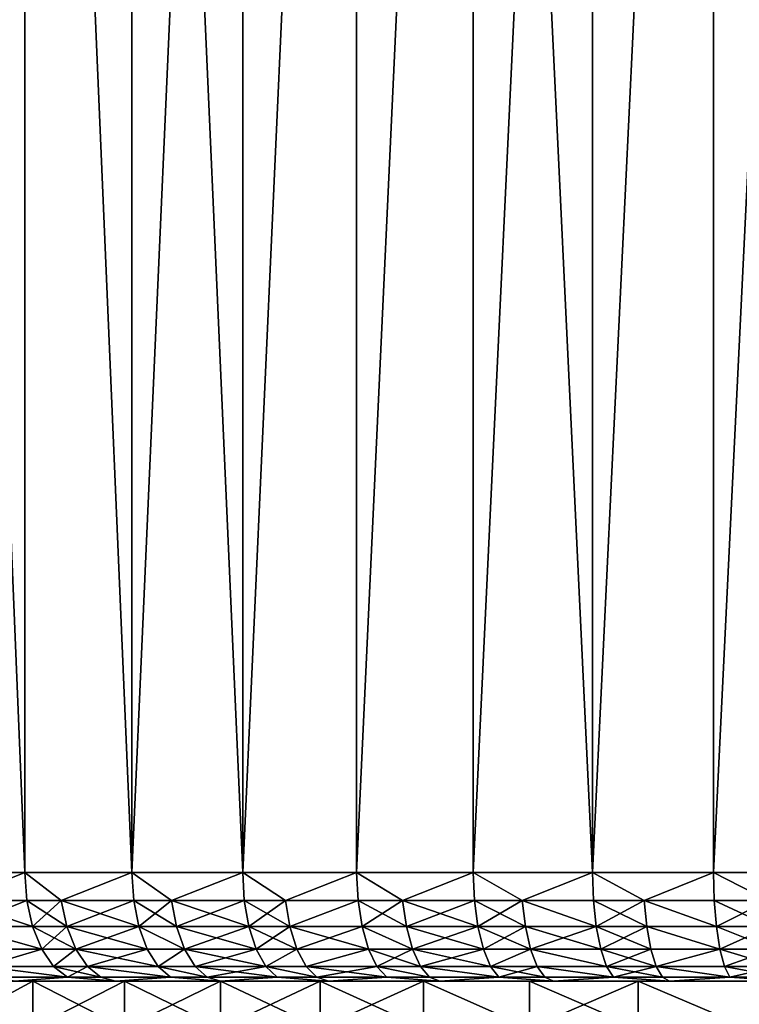
# Model space of a CAD drawing. Extents: x -6096 to 635, y -2202 to 2244.
# Drawn here: x -305 to -110, y 1489 to 1755 of the extents above; entities that cross this region are included whole.
import ezdxf

# ---------------------------------------------------------------- set-up
doc = ezdxf.new("R2010")
doc.units = 0
doc.header["$MEASUREMENT"] = 0

msp = doc.modelspace()

# ---------------------------------------------------------------- linework, layer by layer
for points in [[(-331.160004, 2202.73999, 1494.290039), (-303.238007, 1524.339966, 1475.48999), (-331.160004, 1524.339966, 1494.290039)], [(-331.160004, 2202.73999, 1494.290039), (-303.238007, 2202.73999, 1475.48999), (-303.238007, 1524.339966, 1475.48999)], [(-303.238007, 2202.73999, 2436.129883), (-331.160004, 1524.339966, 2417.330078), (-303.238007, 1524.339966, 2436.129883)], [(-303.238007, 2202.73999, 2436.129883), (-331.160004, 2202.73999, 2417.330078), (-331.160004, 1524.339966, 2417.330078)], [(-303.238007, 2202.73999, 1475.48999), (-274.251007, 1524.339966, 1458.369995), (-303.238007, 1524.339966, 1475.48999)], [(-303.238007, 2202.73999, 1475.48999), (-274.251007, 2202.73999, 1458.369995), (-274.251007, 1524.339966, 1458.369995)], [(-303.238007, 2202.73999, 2436.129883), (-303.238007, 1524.339966, 2436.129883), (-274.251007, 1524.339966, 2453.25)], [(-274.251007, 2202.73999, 2453.25), (-303.238007, 2202.73999, 2436.129883), (-274.251007, 1524.339966, 2453.25)], [(-274.251007, 2202.73999, 1458.369995), (-244.300003, 1524.339966, 1442.98999), (-274.251007, 1524.339966, 1458.369995)], [(-274.251007, 2202.73999, 1458.369995), (-244.300003, 2202.73999, 1442.98999), (-244.300003, 1524.339966, 1442.98999)], [(-244.300003, 2202.73999, 2468.629883), (-274.251007, 2202.73999, 2453.25), (-274.251007, 1524.339966, 2453.25)], [(-244.300003, 2202.73999, 2468.629883), (-274.251007, 1524.339966, 2453.25), (-244.300003, 1524.339966, 2468.629883)], [(-213.492004, 2202.73999, 1429.420044), (-213.492004, 1524.339966, 1429.420044), (-244.300003, 1524.339966, 1442.98999)], [(-244.300003, 2202.73999, 1442.98999), (-213.492004, 2202.73999, 1429.420044), (-244.300003, 1524.339966, 1442.98999)], [(-213.492004, 2202.73999, 2482.199951), (-244.300003, 2202.73999, 2468.629883), (-244.300003, 1524.339966, 2468.629883)], [(-213.492004, 2202.73999, 2482.199951), (-244.300003, 1524.339966, 2468.629883), (-213.492004, 1524.339966, 2482.199951)], [(-181.932999, 2202.73999, 1417.699951), (-181.932999, 1524.339966, 1417.699951), (-213.492004, 1524.339966, 1429.420044)], [(-213.492004, 2202.73999, 1429.420044), (-181.932999, 2202.73999, 1417.699951), (-213.492004, 1524.339966, 1429.420044)], [(-181.932999, 2202.73999, 2493.919922), (-213.492004, 2202.73999, 2482.199951), (-213.492004, 1524.339966, 2482.199951)], [(-181.932999, 2202.73999, 2493.919922), (-213.492004, 1524.339966, 2482.199951), (-181.932999, 1524.339966, 2493.919922)], [(-181.932999, 2202.73999, 1417.699951), (-149.735992, 1524.339966, 1407.869995), (-181.932999, 1524.339966, 1417.699951)], [(-181.932999, 2202.73999, 1417.699951), (-149.735992, 2202.73999, 1407.869995), (-149.735992, 1524.339966, 1407.869995)], [(-149.735992, 2202.73999, 2503.75), (-181.932999, 2202.73999, 2493.919922), (-181.932999, 1524.339966, 2493.919922)], [(-149.735992, 2202.73999, 2503.75), (-181.932999, 1524.339966, 2493.919922), (-149.735992, 1524.339966, 2503.75)], [(-117.012001, 2202.73999, 1399.959961), (-117.012001, 1524.339966, 1399.959961), (-149.735992, 1524.339966, 1407.869995)], [(-149.735992, 2202.73999, 1407.869995), (-117.012001, 2202.73999, 1399.959961), (-149.735992, 1524.339966, 1407.869995)], [(-117.012001, 2202.73999, 2511.659912), (-149.735992, 2202.73999, 2503.75), (-149.735992, 1524.339966, 2503.75)], [(-117.012001, 2202.73999, 2511.659912), (-149.735992, 1524.339966, 2503.75), (-117.012001, 1524.339966, 2511.659912)], [(-117.012001, 2202.73999, 1399.959961), (-83.877701, 1524.339966, 1394.01001), (-117.012001, 1524.339966, 1399.959961)], [(-117.012001, 2202.73999, 1399.959961), (-83.877701, 2202.73999, 1394.01001), (-83.877701, 1524.339966, 1394.01001)], [(-83.877701, 2202.73999, 2517.620117), (-117.012001, 2202.73999, 2511.659912), (-117.012001, 1524.339966, 2511.659912)], [(-83.877701, 2202.73999, 2517.620117), (-117.012001, 1524.339966, 2511.659912), (-83.877701, 1524.339966, 2517.620117)], [(-322.122986, 1516.77002, 2422.469971), (-303.238007, 1524.339966, 2436.129883), (-331.160004, 1524.339966, 2417.330078)], [(-322.122986, 1516.77002, 1489.150024), (-331.160004, 1524.339966, 1494.290039), (-303.238007, 1524.339966, 1475.48999)], [(-322.122986, 1516.77002, 2422.469971), (-302.707001, 1516.77002, 2435.290039), (-303.238007, 1524.339966, 2436.129883)], [(-302.707001, 1516.77002, 1476.329956), (-322.122986, 1516.77002, 1489.150024), (-303.238007, 1524.339966, 1475.48999)], [(-293.359009, 1516.77002, 2441.070068), (-274.251007, 1524.339966, 2453.25), (-303.238007, 1524.339966, 2436.129883)], [(-302.707001, 1516.77002, 2435.290039), (-293.359009, 1516.77002, 2441.070068), (-303.238007, 1524.339966, 2436.129883)], [(-293.359009, 1516.77002, 1470.550049), (-303.238007, 1524.339966, 1475.48999), (-274.251007, 1524.339966, 1458.369995)], [(-293.359009, 1516.77002, 1470.550049), (-302.707001, 1516.77002, 1476.329956), (-303.238007, 1524.339966, 1475.48999)], [(-293.359009, 1516.77002, 2441.070068), (-273.770996, 1516.77002, 2452.379883), (-274.251007, 1524.339966, 2453.25)], [(-273.770996, 1516.77002, 1459.23999), (-293.359009, 1516.77002, 1470.550049), (-274.251007, 1524.339966, 1458.369995)], [(-263.524994, 1516.77002, 2457.899902), (-244.300003, 1524.339966, 2468.629883), (-274.251007, 1524.339966, 2453.25)], [(-273.770996, 1516.77002, 2452.379883), (-263.524994, 1516.77002, 2457.899902), (-274.251007, 1524.339966, 2453.25)], [(-263.524994, 1516.77002, 1453.719971), (-273.770996, 1516.77002, 1459.23999), (-274.251007, 1524.339966, 1458.369995)], [(-263.524994, 1516.77002, 1453.719971), (-274.251007, 1524.339966, 1458.369995), (-244.300003, 1524.339966, 1442.98999)], [(-263.524994, 1516.77002, 2457.899902), (-243.873001, 1516.77002, 2467.72998), (-244.300003, 1524.339966, 2468.629883)], [(-243.873001, 1516.77002, 1443.890015), (-263.524994, 1516.77002, 1453.719971), (-244.300003, 1524.339966, 1442.98999)], [(-232.729004, 1516.77002, 2472.889893), (-213.492004, 1524.339966, 2482.199951), (-244.300003, 1524.339966, 2468.629883)], [(-243.873001, 1516.77002, 2467.72998), (-232.729004, 1516.77002, 2472.889893), (-244.300003, 1524.339966, 2468.629883)], [(-232.729004, 1516.77002, 1438.72998), (-243.873001, 1516.77002, 1443.890015), (-244.300003, 1524.339966, 1442.98999)], [(-232.729004, 1516.77002, 1438.72998), (-244.300003, 1524.339966, 1442.98999), (-213.492004, 1524.339966, 1429.420044)], [(-232.729004, 1516.77002, 2472.889893), (-213.117996, 1516.77002, 2481.280029), (-213.492004, 1524.339966, 2482.199951)], [(-213.117996, 1516.77002, 1430.339966), (-232.729004, 1516.77002, 1438.72998), (-213.492004, 1524.339966, 1429.420044)], [(-201.084, 1516.77002, 2486), (-181.932999, 1524.339966, 2493.919922), (-213.492004, 1524.339966, 2482.199951)], [(-213.117996, 1516.77002, 2481.280029), (-201.084, 1516.77002, 2486), (-213.492004, 1524.339966, 2482.199951)], [(-201.084, 1516.77002, 1425.619995), (-213.492004, 1524.339966, 1429.420044), (-181.932999, 1524.339966, 1417.699951)], [(-201.084, 1516.77002, 1425.619995), (-213.117996, 1516.77002, 1430.339966), (-213.492004, 1524.339966, 1429.420044)], [(-201.084, 1516.77002, 2486), (-181.615005, 1516.77002, 2492.97998), (-181.932999, 1524.339966, 2493.919922)], [(-181.615005, 1516.77002, 1418.640015), (-201.084, 1516.77002, 1425.619995), (-181.932999, 1524.339966, 1417.699951)], [(-168.705002, 1516.77002, 2497.169922), (-149.735992, 1524.339966, 2503.75), (-181.932999, 1524.339966, 2493.919922)], [(-181.615005, 1516.77002, 2492.97998), (-168.705002, 1516.77002, 2497.169922), (-181.932999, 1524.339966, 2493.919922)], [(-168.705002, 1516.77002, 1414.449951), (-181.615005, 1516.77002, 1418.640015), (-181.932999, 1524.339966, 1417.699951)], [(-168.705002, 1516.77002, 1414.449951), (-181.932999, 1524.339966, 1417.699951), (-149.735992, 1524.339966, 1407.869995)], [(-168.705002, 1516.77002, 2497.169922), (-149.473007, 1516.77002, 2502.790039), (-149.735992, 1524.339966, 2503.75)], [(-149.473007, 1516.77002, 1408.829956), (-168.705002, 1516.77002, 1414.449951), (-149.735992, 1524.339966, 1407.869995)], [(-135.710999, 1516.77002, 2506.370117), (-117.012001, 1524.339966, 2511.659912), (-149.735992, 1524.339966, 2503.75)], [(-149.473007, 1516.77002, 2502.790039), (-135.710999, 1516.77002, 2506.370117), (-149.735992, 1524.339966, 2503.75)], [(-135.710999, 1516.77002, 1405.25), (-149.735992, 1524.339966, 1407.869995), (-117.012001, 1524.339966, 1399.959961)], [(-135.710999, 1516.77002, 1405.25), (-149.473007, 1516.77002, 1408.829956), (-149.735992, 1524.339966, 1407.869995)], [(-135.710999, 1516.77002, 2506.370117), (-116.806999, 1516.77002, 2510.689941), (-117.012001, 1524.339966, 2511.659912)], [(-116.806999, 1516.77002, 1400.930054), (-135.710999, 1516.77002, 1405.25), (-117.012001, 1524.339966, 1399.959961)], [(-102.221001, 1516.77002, 2513.560059), (-83.877701, 1524.339966, 2517.620117), (-117.012001, 1524.339966, 2511.659912)], [(-116.806999, 1516.77002, 2510.689941), (-102.221001, 1516.77002, 2513.560059), (-117.012001, 1524.339966, 2511.659912)], [(-102.221001, 1516.77002, 1398.060059), (-116.806999, 1516.77002, 1400.930054), (-117.012001, 1524.339966, 1399.959961)], [(-102.221001, 1516.77002, 1398.060059), (-117.012001, 1524.339966, 1399.959961), (-83.877701, 1524.339966, 1394.01001)], [(-320.46701, 1509.699951, 2420.070068), (-302.707001, 1516.77002, 2435.290039), (-322.122986, 1516.77002, 2422.469971)], [(-301.151001, 1509.699951, 1478.790039), (-320.46701, 1509.699951, 1491.550049), (-322.122986, 1516.77002, 1489.150024)], [(-301.151001, 1509.699951, 1478.790039), (-322.122986, 1516.77002, 1489.150024), (-302.707001, 1516.77002, 1476.329956)], [(-320.46701, 1509.699951, 2420.070068), (-301.151001, 1509.699951, 2432.830078), (-302.707001, 1516.77002, 2435.290039)], [(-301.151001, 1509.699951, 2432.830078), (-293.359009, 1516.77002, 2441.070068), (-302.707001, 1516.77002, 2435.290039)], [(-291.851013, 1509.699951, 1473.050049), (-301.151001, 1509.699951, 1478.790039), (-302.707001, 1516.77002, 1476.329956)], [(-291.851013, 1509.699951, 1473.050049), (-302.707001, 1516.77002, 1476.329956), (-293.359009, 1516.77002, 1470.550049)], [(-301.151001, 1509.699951, 2432.830078), (-291.851013, 1509.699951, 2438.570068), (-293.359009, 1516.77002, 2441.070068)], [(-291.851013, 1509.699951, 2438.570068), (-273.770996, 1516.77002, 2452.379883), (-293.359009, 1516.77002, 2441.070068)], [(-272.363007, 1509.699951, 1461.790039), (-291.851013, 1509.699951, 1473.050049), (-293.359009, 1516.77002, 1470.550049)], [(-272.363007, 1509.699951, 1461.790039), (-293.359009, 1516.77002, 1470.550049), (-273.770996, 1516.77002, 1459.23999)], [(-291.851013, 1509.699951, 2438.570068), (-272.363007, 1509.699951, 2449.830078), (-273.770996, 1516.77002, 2452.379883)], [(-272.363007, 1509.699951, 2449.830078), (-263.524994, 1516.77002, 2457.899902), (-273.770996, 1516.77002, 2452.379883)], [(-262.170013, 1509.699951, 1456.310059), (-273.770996, 1516.77002, 1459.23999), (-263.524994, 1516.77002, 1453.719971)], [(-262.170013, 1509.699951, 1456.310059), (-272.363007, 1509.699951, 1461.790039), (-273.770996, 1516.77002, 1459.23999)], [(-272.363007, 1509.699951, 2449.830078), (-262.170013, 1509.699951, 2455.310059), (-263.524994, 1516.77002, 2457.899902)], [(-262.170013, 1509.699951, 2455.310059), (-243.873001, 1516.77002, 2467.72998), (-263.524994, 1516.77002, 2457.899902)], [(-242.619003, 1509.699951, 1446.52002), (-263.524994, 1516.77002, 1453.719971), (-243.873001, 1516.77002, 1443.890015)], [(-242.619003, 1509.699951, 1446.52002), (-262.170013, 1509.699951, 1456.310059), (-263.524994, 1516.77002, 1453.719971)], [(-262.170013, 1509.699951, 2455.310059), (-242.619003, 1509.699951, 2465.100098), (-243.873001, 1516.77002, 2467.72998)], [(-242.619003, 1509.699951, 2465.100098), (-232.729004, 1516.77002, 2472.889893), (-243.873001, 1516.77002, 2467.72998)], [(-231.531998, 1509.699951, 1441.390015), (-242.619003, 1509.699951, 1446.52002), (-243.873001, 1516.77002, 1443.890015)], [(-231.531998, 1509.699951, 1441.390015), (-243.873001, 1516.77002, 1443.890015), (-232.729004, 1516.77002, 1438.72998)], [(-242.619003, 1509.699951, 2465.100098), (-231.531998, 1509.699951, 2470.22998), (-232.729004, 1516.77002, 2472.889893)], [(-231.531998, 1509.699951, 2470.22998), (-213.117996, 1516.77002, 2481.280029), (-232.729004, 1516.77002, 2472.889893)], [(-213.117996, 1516.77002, 1430.339966), (-231.531998, 1509.699951, 1441.390015), (-232.729004, 1516.77002, 1438.72998)], [(-231.531998, 1509.699951, 2470.22998), (-212.022003, 1509.699951, 2478.580078), (-213.117996, 1516.77002, 2481.280029)], [(-212.022003, 1509.699951, 1433.050049), (-231.531998, 1509.699951, 1441.390015), (-213.117996, 1516.77002, 1430.339966)], [(-212.022003, 1509.699951, 2478.580078), (-201.084, 1516.77002, 2486), (-213.117996, 1516.77002, 2481.280029)], [(-200.050003, 1509.699951, 1428.349976), (-212.022003, 1509.699951, 1433.050049), (-213.117996, 1516.77002, 1430.339966)], [(-200.050003, 1509.699951, 1428.349976), (-213.117996, 1516.77002, 1430.339966), (-201.084, 1516.77002, 1425.619995)], [(-212.022003, 1509.699951, 2478.580078), (-200.050003, 1509.699951, 2483.27002), (-201.084, 1516.77002, 2486)], [(-200.050003, 1509.699951, 2483.27002), (-181.615005, 1516.77002, 2492.97998), (-201.084, 1516.77002, 2486)], [(-180.681, 1509.699951, 1421.400024), (-200.050003, 1509.699951, 1428.349976), (-201.084, 1516.77002, 1425.619995)], [(-180.681, 1509.699951, 1421.400024), (-201.084, 1516.77002, 1425.619995), (-181.615005, 1516.77002, 1418.640015)], [(-200.050003, 1509.699951, 2483.27002), (-180.681, 1509.699951, 2490.219971), (-181.615005, 1516.77002, 2492.97998)], [(-180.681, 1509.699951, 2490.219971), (-168.705002, 1516.77002, 2497.169922), (-181.615005, 1516.77002, 2492.97998)], [(-167.837997, 1509.699951, 1417.22998), (-180.681, 1509.699951, 1421.400024), (-181.615005, 1516.77002, 1418.640015)], [(-167.837997, 1509.699951, 1417.22998), (-181.615005, 1516.77002, 1418.640015), (-168.705002, 1516.77002, 1414.449951)], [(-180.681, 1509.699951, 2490.219971), (-167.837997, 1509.699951, 2494.389893), (-168.705002, 1516.77002, 2497.169922)], [(-168.705002, 1516.77002, 2497.169922), (-148.705002, 1509.699951, 2499.97998), (-149.473007, 1516.77002, 2502.790039)], [(-167.837997, 1509.699951, 2494.389893), (-148.705002, 1509.699951, 2499.97998), (-168.705002, 1516.77002, 2497.169922)], [(-148.705002, 1509.699951, 1411.640015), (-167.837997, 1509.699951, 1417.22998), (-168.705002, 1516.77002, 1414.449951)], [(-148.705002, 1509.699951, 1411.640015), (-168.705002, 1516.77002, 1414.449951), (-149.473007, 1516.77002, 1408.829956)], [(-148.705002, 1509.699951, 2499.97998), (-135.710999, 1516.77002, 2506.370117), (-149.473007, 1516.77002, 2502.790039)], [(-135.013, 1509.699951, 1408.079956), (-149.473007, 1516.77002, 1408.829956), (-135.710999, 1516.77002, 1405.25)], [(-135.013, 1509.699951, 1408.079956), (-148.705002, 1509.699951, 1411.640015), (-149.473007, 1516.77002, 1408.829956)], [(-148.705002, 1509.699951, 2499.97998), (-135.013, 1509.699951, 2503.540039), (-135.710999, 1516.77002, 2506.370117)], [(-135.710999, 1516.77002, 2506.370117), (-116.207001, 1509.699951, 2507.830078), (-116.806999, 1516.77002, 2510.689941)], [(-135.013, 1509.699951, 2503.540039), (-116.207001, 1509.699951, 2507.830078), (-135.710999, 1516.77002, 2506.370117)], [(-116.207001, 1509.699951, 1403.790039), (-135.013, 1509.699951, 1408.079956), (-135.710999, 1516.77002, 1405.25)], [(-116.207001, 1509.699951, 1403.790039), (-135.710999, 1516.77002, 1405.25), (-116.806999, 1516.77002, 1400.930054)], [(-116.207001, 1509.699951, 2507.830078), (-102.221001, 1516.77002, 2513.560059), (-116.806999, 1516.77002, 2510.689941)], [(-101.695, 1509.699951, 1400.930054), (-116.806999, 1516.77002, 1400.930054), (-102.221001, 1516.77002, 1398.060059)], [(-101.695, 1509.699951, 1400.930054), (-116.207001, 1509.699951, 1403.790039), (-116.806999, 1516.77002, 1400.930054)], [(-116.207001, 1509.699951, 2507.830078), (-101.695, 1509.699951, 2510.689941), (-102.221001, 1516.77002, 2513.560059)], [(-320.46701, 1509.699951, 2420.070068), (-298.674011, 1503.619995, 2428.909912), (-301.151001, 1509.699951, 2432.830078)], [(-317.830994, 1503.619995, 2416.25), (-298.674011, 1503.619995, 2428.909912), (-320.46701, 1509.699951, 2420.070068)], [(-298.674011, 1503.619995, 1482.719971), (-317.830994, 1503.619995, 1495.369995), (-320.46701, 1509.699951, 1491.550049)], [(-298.674011, 1503.619995, 1482.719971), (-320.46701, 1509.699951, 1491.550049), (-301.151001, 1509.699951, 1478.790039)], [(-298.674011, 1503.619995, 2428.909912), (-291.851013, 1509.699951, 2438.570068), (-301.151001, 1509.699951, 2432.830078)], [(-289.450012, 1503.619995, 1477.02002), (-298.674011, 1503.619995, 1482.719971), (-301.151001, 1509.699951, 1478.790039)], [(-289.450012, 1503.619995, 1477.02002), (-301.151001, 1509.699951, 1478.790039), (-291.851013, 1509.699951, 1473.050049)], [(-298.674011, 1503.619995, 2428.909912), (-289.450012, 1503.619995, 2434.600098), (-291.851013, 1509.699951, 2438.570068)], [(-291.851013, 1509.699951, 2438.570068), (-270.122986, 1503.619995, 2445.77002), (-272.363007, 1509.699951, 2449.830078)], [(-289.450012, 1503.619995, 2434.600098), (-270.122986, 1503.619995, 2445.77002), (-291.851013, 1509.699951, 2438.570068)], [(-272.363007, 1509.699951, 1461.790039), (-289.450012, 1503.619995, 1477.02002), (-291.851013, 1509.699951, 1473.050049)], [(-270.122986, 1503.619995, 1465.849976), (-289.450012, 1503.619995, 1477.02002), (-272.363007, 1509.699951, 1461.790039)], [(-272.363007, 1509.699951, 2449.830078), (-260.014008, 1503.619995, 2451.209961), (-262.170013, 1509.699951, 2455.310059)], [(-270.122986, 1503.619995, 2445.77002), (-260.014008, 1503.619995, 2451.209961), (-272.363007, 1509.699951, 2449.830078)], [(-260.014008, 1503.619995, 1460.410034), (-270.122986, 1503.619995, 1465.849976), (-272.363007, 1509.699951, 1461.790039)], [(-260.014008, 1503.619995, 1460.410034), (-272.363007, 1509.699951, 1461.790039), (-262.170013, 1509.699951, 1456.310059)], [(-260.014008, 1503.619995, 2451.209961), (-242.619003, 1509.699951, 2465.100098), (-262.170013, 1509.699951, 2455.310059)], [(-240.623001, 1503.619995, 1450.709961), (-260.014008, 1503.619995, 1460.410034), (-262.170013, 1509.699951, 1456.310059)], [(-240.623001, 1503.619995, 1450.709961), (-262.170013, 1509.699951, 1456.310059), (-242.619003, 1509.699951, 1446.52002)], [(-260.014008, 1503.619995, 2451.209961), (-240.623001, 1503.619995, 2460.909912), (-242.619003, 1509.699951, 2465.100098)], [(-242.619003, 1509.699951, 2465.100098), (-229.628006, 1503.619995, 2466), (-231.531998, 1509.699951, 2470.22998)], [(-240.623001, 1503.619995, 2460.909912), (-229.628006, 1503.619995, 2466), (-242.619003, 1509.699951, 2465.100098)], [(-231.531998, 1509.699951, 1441.390015), (-240.623001, 1503.619995, 1450.709961), (-242.619003, 1509.699951, 1446.52002)], [(-229.628006, 1503.619995, 1445.619995), (-240.623001, 1503.619995, 1450.709961), (-231.531998, 1509.699951, 1441.390015)], [(-229.628006, 1503.619995, 2466), (-212.022003, 1509.699951, 2478.580078), (-231.531998, 1509.699951, 2470.22998)], [(-210.278, 1503.619995, 1437.349976), (-229.628006, 1503.619995, 1445.619995), (-231.531998, 1509.699951, 1441.390015)], [(-210.278, 1503.619995, 1437.349976), (-231.531998, 1509.699951, 1441.390015), (-212.022003, 1509.699951, 1433.050049)], [(-229.628006, 1503.619995, 2466), (-210.278, 1503.619995, 2474.280029), (-212.022003, 1509.699951, 2478.580078)], [(-212.022003, 1509.699951, 2478.580078), (-198.404999, 1503.619995, 2478.929932), (-200.050003, 1509.699951, 2483.27002)], [(-210.278, 1503.619995, 2474.280029), (-198.404999, 1503.619995, 2478.929932), (-212.022003, 1509.699951, 2478.580078)], [(-198.404999, 1503.619995, 1432.689941), (-212.022003, 1509.699951, 1433.050049), (-200.050003, 1509.699951, 1428.349976)], [(-198.404999, 1503.619995, 1432.689941), (-210.278, 1503.619995, 1437.349976), (-212.022003, 1509.699951, 1433.050049)], [(-198.404999, 1503.619995, 2478.929932), (-180.681, 1509.699951, 2490.219971), (-200.050003, 1509.699951, 2483.27002)], [(-179.195007, 1503.619995, 1425.800049), (-200.050003, 1509.699951, 1428.349976), (-180.681, 1509.699951, 1421.400024)], [(-179.195007, 1503.619995, 1425.800049), (-198.404999, 1503.619995, 1432.689941), (-200.050003, 1509.699951, 1428.349976)], [(-198.404999, 1503.619995, 2478.929932), (-179.195007, 1503.619995, 2485.820068), (-180.681, 1509.699951, 2490.219971)], [(-179.195007, 1503.619995, 2485.820068), (-167.837997, 1509.699951, 2494.389893), (-180.681, 1509.699951, 2490.219971)], [(-166.457001, 1503.619995, 1421.660034), (-180.681, 1509.699951, 1421.400024), (-167.837997, 1509.699951, 1417.22998)], [(-166.457001, 1503.619995, 1421.660034), (-179.195007, 1503.619995, 1425.800049), (-180.681, 1509.699951, 1421.400024)], [(-179.195007, 1503.619995, 2485.820068), (-166.457001, 1503.619995, 2489.959961), (-167.837997, 1509.699951, 2494.389893)], [(-166.457001, 1503.619995, 2489.959961), (-148.705002, 1509.699951, 2499.97998), (-167.837997, 1509.699951, 2494.389893)], [(-147.481995, 1503.619995, 1416.119995), (-166.457001, 1503.619995, 1421.660034), (-167.837997, 1509.699951, 1417.22998)], [(-147.481995, 1503.619995, 1416.119995), (-167.837997, 1509.699951, 1417.22998), (-148.705002, 1509.699951, 1411.640015)], [(-166.457001, 1503.619995, 2489.959961), (-147.481995, 1503.619995, 2495.51001), (-148.705002, 1509.699951, 2499.97998)], [(-147.481995, 1503.619995, 2495.51001), (-135.013, 1509.699951, 2503.540039), (-148.705002, 1509.699951, 2499.97998)], [(-133.901993, 1503.619995, 1412.589966), (-148.705002, 1509.699951, 1411.640015), (-135.013, 1509.699951, 1408.079956)], [(-133.901993, 1503.619995, 1412.589966), (-147.481995, 1503.619995, 1416.119995), (-148.705002, 1509.699951, 1411.640015)], [(-147.481995, 1503.619995, 2495.51001), (-133.901993, 1503.619995, 2499.030029), (-135.013, 1509.699951, 2503.540039)], [(-135.013, 1509.699951, 2503.540039), (-115.250999, 1503.619995, 2503.290039), (-116.207001, 1509.699951, 2507.830078)], [(-133.901993, 1503.619995, 2499.030029), (-115.250999, 1503.619995, 2503.290039), (-135.013, 1509.699951, 2503.540039)], [(-115.250999, 1503.619995, 1408.329956), (-133.901993, 1503.619995, 1412.589966), (-135.013, 1509.699951, 1408.079956)], [(-115.250999, 1503.619995, 1408.329956), (-135.013, 1509.699951, 1408.079956), (-116.207001, 1509.699951, 1403.790039)], [(-115.250999, 1503.619995, 2503.290039), (-101.695, 1509.699951, 2510.689941), (-116.207001, 1509.699951, 2507.830078)], [(-100.859001, 1503.619995, 1405.48999), (-115.250999, 1503.619995, 1408.329956), (-116.207001, 1509.699951, 1403.790039)], [(-100.859001, 1503.619995, 1405.48999), (-116.207001, 1509.699951, 1403.790039), (-101.695, 1509.699951, 1400.930054)], [(-115.250999, 1503.619995, 2503.290039), (-100.859001, 1503.619995, 2506.129883), (-101.695, 1509.699951, 2510.689941)], [(-314.394989, 1498.949951, 2411.280029), (-298.674011, 1503.619995, 2428.909912), (-317.830994, 1503.619995, 2416.25)], [(-298.674011, 1503.619995, 1482.719971), (-314.394989, 1498.949951, 1500.349976), (-317.830994, 1503.619995, 1495.369995)], [(-314.394989, 1498.949951, 2411.280029), (-295.444, 1498.949951, 2423.790039), (-298.674011, 1503.619995, 2428.909912)], [(-295.444, 1498.949951, 1487.829956), (-314.394989, 1498.949951, 1500.349976), (-298.674011, 1503.619995, 1482.719971)], [(-295.444, 1498.949951, 2423.790039), (-289.450012, 1503.619995, 2434.600098), (-298.674011, 1503.619995, 2428.909912)], [(-289.450012, 1503.619995, 1477.02002), (-295.444, 1498.949951, 1487.829956), (-298.674011, 1503.619995, 1482.719971)], [(-295.444, 1498.949951, 2423.790039), (-286.321014, 1498.949951, 2429.429932), (-289.450012, 1503.619995, 2434.600098)], [(-286.321014, 1498.949951, 1482.189941), (-295.444, 1498.949951, 1487.829956), (-289.450012, 1503.619995, 1477.02002)], [(-286.321014, 1498.949951, 2429.429932), (-270.122986, 1503.619995, 2445.77002), (-289.450012, 1503.619995, 2434.600098)], [(-267.201996, 1498.949951, 1471.150024), (-289.450012, 1503.619995, 1477.02002), (-270.122986, 1503.619995, 1465.849976)], [(-267.201996, 1498.949951, 1471.150024), (-286.321014, 1498.949951, 1482.189941), (-289.450012, 1503.619995, 1477.02002)], [(-286.321014, 1498.949951, 2429.429932), (-267.201996, 1498.949951, 2440.469971), (-270.122986, 1503.619995, 2445.77002)], [(-267.201996, 1498.949951, 2440.469971), (-260.014008, 1503.619995, 2451.209961), (-270.122986, 1503.619995, 2445.77002)], [(-260.014008, 1503.619995, 1460.410034), (-267.201996, 1498.949951, 1471.150024), (-270.122986, 1503.619995, 1465.849976)], [(-267.201996, 1498.949951, 2440.469971), (-257.201996, 1498.949951, 2445.850098), (-260.014008, 1503.619995, 2451.209961)], [(-257.201996, 1498.949951, 1465.77002), (-267.201996, 1498.949951, 1471.150024), (-260.014008, 1503.619995, 1460.410034)], [(-257.201996, 1498.949951, 2445.850098), (-240.623001, 1503.619995, 2460.909912), (-260.014008, 1503.619995, 2451.209961)], [(-238.020996, 1498.949951, 1456.170044), (-257.201996, 1498.949951, 1465.77002), (-260.014008, 1503.619995, 1460.410034)], [(-238.020996, 1498.949951, 1456.170044), (-260.014008, 1503.619995, 1460.410034), (-240.623001, 1503.619995, 1450.709961)], [(-257.201996, 1498.949951, 2445.850098), (-238.020996, 1498.949951, 2455.449951), (-240.623001, 1503.619995, 2460.909912)], [(-238.020996, 1498.949951, 2455.449951), (-229.628006, 1503.619995, 2466), (-240.623001, 1503.619995, 2460.909912)], [(-229.628006, 1503.619995, 1445.619995), (-238.020996, 1498.949951, 1456.170044), (-240.623001, 1503.619995, 1450.709961)], [(-238.020996, 1498.949951, 2455.449951), (-227.145004, 1498.949951, 2460.47998), (-229.628006, 1503.619995, 2466)], [(-227.145004, 1498.949951, 1451.140015), (-238.020996, 1498.949951, 1456.170044), (-229.628006, 1503.619995, 1445.619995)], [(-227.145004, 1498.949951, 2460.47998), (-210.278, 1503.619995, 2474.280029), (-229.628006, 1503.619995, 2466)], [(-210.278, 1503.619995, 1437.349976), (-227.145004, 1498.949951, 1451.140015), (-229.628006, 1503.619995, 1445.619995)], [(-227.145004, 1498.949951, 2460.47998), (-208.005005, 1498.949951, 2468.669922), (-210.278, 1503.619995, 2474.280029)], [(-208.005005, 1498.949951, 1442.949951), (-227.145004, 1498.949951, 1451.140015), (-210.278, 1503.619995, 1437.349976)], [(-208.005005, 1498.949951, 2468.669922), (-198.404999, 1503.619995, 2478.929932), (-210.278, 1503.619995, 2474.280029)], [(-196.259003, 1498.949951, 1438.339966), (-208.005005, 1498.949951, 1442.949951), (-210.278, 1503.619995, 1437.349976)], [(-196.259003, 1498.949951, 1438.339966), (-210.278, 1503.619995, 1437.349976), (-198.404999, 1503.619995, 1432.689941)], [(-208.005005, 1498.949951, 2468.669922), (-196.259003, 1498.949951, 2473.280029), (-198.404999, 1503.619995, 2478.929932)], [(-196.259003, 1498.949951, 2473.280029), (-179.195007, 1503.619995, 2485.820068), (-198.404999, 1503.619995, 2478.929932)], [(-177.257004, 1498.949951, 1431.530029), (-196.259003, 1498.949951, 1438.339966), (-198.404999, 1503.619995, 1432.689941)], [(-177.257004, 1498.949951, 1431.530029), (-198.404999, 1503.619995, 1432.689941), (-179.195007, 1503.619995, 1425.800049)], [(-196.259003, 1498.949951, 2473.280029), (-177.257004, 1498.949951, 2480.090088), (-179.195007, 1503.619995, 2485.820068)], [(-177.257004, 1498.949951, 2480.090088), (-166.457001, 1503.619995, 2489.959961), (-179.195007, 1503.619995, 2485.820068)], [(-166.457001, 1503.619995, 1421.660034), (-177.257004, 1498.949951, 1431.530029), (-179.195007, 1503.619995, 1425.800049)], [(-177.257004, 1498.949951, 2480.090088), (-164.656998, 1498.949951, 2484.179932), (-166.457001, 1503.619995, 2489.959961)], [(-164.656998, 1498.949951, 1427.439941), (-177.257004, 1498.949951, 1431.530029), (-166.457001, 1503.619995, 1421.660034)], [(-166.457001, 1503.619995, 2489.959961), (-145.886993, 1498.949951, 2489.669922), (-147.481995, 1503.619995, 2495.51001)], [(-164.656998, 1498.949951, 2484.179932), (-145.886993, 1498.949951, 2489.669922), (-166.457001, 1503.619995, 2489.959961)], [(-145.886993, 1498.949951, 1421.949951), (-164.656998, 1498.949951, 1427.439941), (-166.457001, 1503.619995, 1421.660034)], [(-145.886993, 1498.949951, 1421.949951), (-166.457001, 1503.619995, 1421.660034), (-147.481995, 1503.619995, 1416.119995)], [(-145.886993, 1498.949951, 2489.669922), (-133.901993, 1503.619995, 2499.030029), (-147.481995, 1503.619995, 2495.51001)], [(-132.455002, 1498.949951, 1418.459961), (-145.886993, 1498.949951, 1421.949951), (-147.481995, 1503.619995, 1416.119995)], [(-132.455002, 1498.949951, 1418.459961), (-147.481995, 1503.619995, 1416.119995), (-133.901993, 1503.619995, 1412.589966)], [(-145.886993, 1498.949951, 2489.669922), (-132.455002, 1498.949951, 2493.159912), (-133.901993, 1503.619995, 2499.030029)], [(-132.455002, 1498.949951, 2493.159912), (-115.250999, 1503.619995, 2503.290039), (-133.901993, 1503.619995, 2499.030029)], [(-115.250999, 1503.619995, 1408.329956), (-132.455002, 1498.949951, 1418.459961), (-133.901993, 1503.619995, 1412.589966)], [(-132.455002, 1498.949951, 2493.159912), (-114.004997, 1498.949951, 2497.370117), (-115.250999, 1503.619995, 2503.290039)], [(-114.004997, 1498.949951, 1414.25), (-132.455002, 1498.949951, 1418.459961), (-115.250999, 1503.619995, 1408.329956)], [(-115.250999, 1503.619995, 2503.290039), (-99.7686, 1498.949951, 2500.179932), (-100.859001, 1503.619995, 2506.129883)], [(-114.004997, 1498.949951, 2497.370117), (-99.7686, 1498.949951, 2500.179932), (-115.250999, 1503.619995, 2503.290039)], [(-100.859001, 1503.619995, 1405.48999), (-114.004997, 1498.949951, 1414.25), (-115.250999, 1503.619995, 1408.329956)], [(-99.7686, 1498.949951, 1411.439941), (-114.004997, 1498.949951, 1414.25), (-100.859001, 1503.619995, 1405.48999)], [(-314.394989, 1498.949951, 2411.280029), (-291.681, 1496, 2417.830078), (-295.444, 1498.949951, 2423.790039)], [(-310.389008, 1496, 2405.469971), (-291.681, 1496, 2417.830078), (-314.394989, 1498.949951, 2411.280029)], [(-291.681, 1496, 1493.790039), (-310.389008, 1496, 1506.150024), (-314.394989, 1498.949951, 1500.349976)], [(-291.681, 1496, 1493.790039), (-314.394989, 1498.949951, 1500.349976), (-295.444, 1498.949951, 1487.829956)], [(-291.681, 1496, 2417.830078), (-286.321014, 1498.949951, 2429.429932), (-295.444, 1498.949951, 2423.790039)], [(-282.673004, 1496, 1488.22998), (-295.444, 1498.949951, 1487.829956), (-286.321014, 1498.949951, 1482.189941)], [(-282.673004, 1496, 1488.22998), (-291.681, 1496, 1493.790039), (-295.444, 1498.949951, 1487.829956)], [(-291.681, 1496, 2417.830078), (-282.673004, 1496, 2423.389893), (-286.321014, 1498.949951, 2429.429932)], [(-286.321014, 1498.949951, 2429.429932), (-263.798004, 1496, 2434.300049), (-267.201996, 1498.949951, 2440.469971)], [(-282.673004, 1496, 2423.389893), (-263.798004, 1496, 2434.300049), (-286.321014, 1498.949951, 2429.429932)], [(-263.798004, 1496, 1477.329956), (-286.321014, 1498.949951, 1482.189941), (-267.201996, 1498.949951, 1471.150024)], [(-263.798004, 1496, 1477.329956), (-282.673004, 1496, 1488.22998), (-286.321014, 1498.949951, 1482.189941)], [(-267.201996, 1498.949951, 2440.469971), (-253.925995, 1496, 2439.610107), (-257.201996, 1498.949951, 2445.850098)], [(-263.798004, 1496, 2434.300049), (-253.925995, 1496, 2439.610107), (-267.201996, 1498.949951, 2440.469971)], [(-253.925995, 1496, 1472.01001), (-263.798004, 1496, 1477.329956), (-267.201996, 1498.949951, 1471.150024)], [(-253.925995, 1496, 1472.01001), (-267.201996, 1498.949951, 1471.150024), (-257.201996, 1498.949951, 1465.77002)], [(-253.925995, 1496, 2439.610107), (-238.020996, 1498.949951, 2455.449951), (-257.201996, 1498.949951, 2445.850098)], [(-234.988998, 1496, 1462.540039), (-253.925995, 1496, 1472.01001), (-257.201996, 1498.949951, 1465.77002)], [(-234.988998, 1496, 1462.540039), (-257.201996, 1498.949951, 1465.77002), (-238.020996, 1498.949951, 1456.170044)], [(-253.925995, 1496, 2439.610107), (-234.988998, 1496, 2449.080078), (-238.020996, 1498.949951, 2455.449951)], [(-238.020996, 1498.949951, 2455.449951), (-224.251007, 1496, 2454.050049), (-227.145004, 1498.949951, 2460.47998)], [(-234.988998, 1496, 2449.080078), (-224.251007, 1496, 2454.050049), (-238.020996, 1498.949951, 2455.449951)], [(-224.251007, 1496, 1457.569946), (-234.988998, 1496, 1462.540039), (-238.020996, 1498.949951, 1456.170044)], [(-224.251007, 1496, 1457.569946), (-238.020996, 1498.949951, 1456.170044), (-227.145004, 1498.949951, 1451.140015)], [(-224.251007, 1496, 2454.050049), (-208.005005, 1498.949951, 2468.669922), (-227.145004, 1498.949951, 2460.47998)], [(-205.354996, 1496, 1449.47998), (-224.251007, 1496, 1457.569946), (-227.145004, 1498.949951, 1451.140015)], [(-205.354996, 1496, 1449.47998), (-227.145004, 1498.949951, 1451.140015), (-208.005005, 1498.949951, 1442.949951)], [(-224.251007, 1496, 2454.050049), (-205.354996, 1496, 2462.139893), (-208.005005, 1498.949951, 2468.669922)], [(-208.005005, 1498.949951, 2468.669922), (-193.759003, 1496, 2466.689941), (-196.259003, 1498.949951, 2473.280029)], [(-205.354996, 1496, 2462.139893), (-193.759003, 1496, 2466.689941), (-208.005005, 1498.949951, 2468.669922)], [(-193.759003, 1496, 1444.939941), (-205.354996, 1496, 1449.47998), (-208.005005, 1498.949951, 1442.949951)], [(-193.759003, 1496, 1444.939941), (-208.005005, 1498.949951, 1442.949951), (-196.259003, 1498.949951, 1438.339966)], [(-196.259003, 1498.949951, 2473.280029), (-174.998993, 1496, 2473.409912), (-177.257004, 1498.949951, 2480.090088)], [(-193.759003, 1496, 2466.689941), (-174.998993, 1496, 2473.409912), (-196.259003, 1498.949951, 2473.280029)], [(-174.998993, 1496, 1438.209961), (-193.759003, 1496, 1444.939941), (-196.259003, 1498.949951, 1438.339966)], [(-174.998993, 1496, 1438.209961), (-196.259003, 1498.949951, 1438.339966), (-177.257004, 1498.949951, 1431.530029)], [(-174.998993, 1496, 2473.409912), (-164.656998, 1498.949951, 2484.179932), (-177.257004, 1498.949951, 2480.090088)], [(-162.559998, 1496, 1434.170044), (-177.257004, 1498.949951, 1431.530029), (-164.656998, 1498.949951, 1427.439941)], [(-162.559998, 1496, 1434.170044), (-174.998993, 1496, 1438.209961), (-177.257004, 1498.949951, 1431.530029)], [(-174.998993, 1496, 2473.409912), (-162.559998, 1496, 2477.449951), (-164.656998, 1498.949951, 2484.179932)], [(-164.656998, 1498.949951, 2484.179932), (-144.029007, 1496, 2482.870117), (-145.886993, 1498.949951, 2489.669922)], [(-162.559998, 1496, 2477.449951), (-144.029007, 1496, 2482.870117), (-164.656998, 1498.949951, 2484.179932)], [(-144.029007, 1496, 1428.75), (-162.559998, 1496, 1434.170044), (-164.656998, 1498.949951, 1427.439941)], [(-144.029007, 1496, 1428.75), (-164.656998, 1498.949951, 1427.439941), (-145.886993, 1498.949951, 1421.949951)], [(-144.029007, 1496, 2482.870117), (-132.455002, 1498.949951, 2493.159912), (-145.886993, 1498.949951, 2489.669922)], [(-130.766998, 1496, 1425.310059), (-144.029007, 1496, 1428.75), (-145.886993, 1498.949951, 1421.949951)], [(-130.766998, 1496, 1425.310059), (-145.886993, 1498.949951, 1421.949951), (-132.455002, 1498.949951, 1418.459961)], [(-144.029007, 1496, 2482.870117), (-130.766998, 1496, 2486.310059), (-132.455002, 1498.949951, 2493.159912)], [(-132.455002, 1498.949951, 2493.159912), (-112.553001, 1496, 2490.469971), (-114.004997, 1498.949951, 2497.370117)], [(-130.766998, 1496, 2486.310059), (-112.553001, 1496, 2490.469971), (-132.455002, 1498.949951, 2493.159912)], [(-112.553001, 1496, 1421.150024), (-130.766998, 1496, 1425.310059), (-132.455002, 1498.949951, 1418.459961)], [(-112.553001, 1496, 1421.150024), (-132.455002, 1498.949951, 1418.459961), (-114.004997, 1498.949951, 1414.25)], [(-112.553001, 1496, 2490.469971), (-99.7686, 1498.949951, 2500.179932), (-114.004997, 1498.949951, 2497.370117)], [(-98.497803, 1496, 1418.380005), (-114.004997, 1498.949951, 1414.25), (-99.7686, 1498.949951, 1411.439941)], [(-98.497803, 1496, 1418.380005), (-112.553001, 1496, 1421.150024), (-114.004997, 1498.949951, 1414.25)], [(-112.553001, 1496, 2490.469971), (-98.497803, 1496, 2493.23999), (-99.7686, 1498.949951, 2500.179932)], [(-514.268005, 1494.959961, 1795.560059), (-460.973999, 1494.959961, 1677.150024), (-278.673004, 1494.959961, 1494.849976)], [(357.179993, 1494.959961, 1552.630005), (-514.268005, 1494.959961, 1795.560059), (-278.673004, 1494.959961, 1494.849976)], [(-250.332001, 1494.959961, 2432.76001), (-332.20401, 1494.959961, 2379.820068), (-514.268005, 1494.959961, 1795.560059)], [(-32.5326, 1494.959961, 2493.47998), (-250.332001, 1494.959961, 2432.76001), (-514.268005, 1494.959961, 1795.560059)], [(537.655029, 1494.959961, 1988.329956), (-514.268005, 1494.959961, 1795.560059), (357.179993, 1494.959961, 1552.630005)], [(357.179993, 1494.959961, 2358.98999), (-32.5326, 1494.959961, 2493.47998), (-514.268005, 1494.959961, 1795.560059)], [(357.179993, 1494.959961, 2358.98999), (-514.268005, 1494.959961, 1795.560059), (537.655029, 1494.959961, 1988.329956)], [(-278.673004, 1494.959961, 1494.849976), (-460.973999, 1494.959961, 1677.150024), (-305.997009, 1494.959961, 1512.51001)], [(-458.239014, 1494.959961, 1803.670044), (-324.614014, 1494.959961, 2313.23999), (-250.302994, 1494.959961, 2368.699951)], [(-458.239014, 1494.959961, 1803.670044), (46.3526, 1494.959961, 2436.409912), (77.049103, 1494.959961, 2432.449951)], [(-458.239014, 1494.959961, 1803.670044), (-250.302994, 1494.959961, 2368.699951), (-46.372299, 1494.959961, 2436.409912)], [(-458.239014, 1494.959961, 1803.670044), (77.049103, 1494.959961, 2432.449951), (137.367996, 1494.959961, 2418.679932)], [(-458.239014, 1494.959961, 1803.670044), (-46.372299, 1494.959961, 2436.409912), (46.3526, 1494.959961, 2436.409912)], [(473.912994, 1494.959961, 2048.110107), (-458.239014, 1494.959961, 1803.670044), (137.367996, 1494.959961, 2418.679932)], [(473.912994, 1494.959961, 2048.110107), (-420.704987, 1494.959961, 1718.880005), (-458.239014, 1494.959961, 1803.670044)], [(473.912994, 1494.959961, 2048.110107), (-346.847992, 1494.959961, 1619.920044), (-420.704987, 1494.959961, 1718.880005)], [(473.912994, 1494.959961, 2048.110107), (-324.614014, 1494.959961, 1598.380005), (-346.847992, 1494.959961, 1619.920044)], [(-250.332001, 1494.959961, 2432.76001), (-305.997009, 1494.959961, 2399.110107), (-332.20401, 1494.959961, 2379.820068)], [(-324.614014, 1494.959961, 1598.380005), (-301.046997, 1494.959961, 1578.319946), (-301.046997, 1482.26001, 1578.319946)], [(-324.614014, 1494.959961, 1598.380005), (-301.046997, 1482.26001, 1578.319946), (-324.614014, 1482.26001, 1598.380005)], [(-301.046997, 1494.959961, 2333.300049), (-324.614014, 1482.26001, 2313.23999), (-301.046997, 1482.26001, 2333.300049)], [(-301.046997, 1494.959961, 2333.300049), (-324.614014, 1494.959961, 2313.23999), (-324.614014, 1482.26001, 2313.23999)], [(-276.243011, 1494.959961, 2351.810059), (-324.614014, 1494.959961, 2313.23999), (-301.046997, 1494.959961, 2333.300049)], [(-250.302994, 1494.959961, 2368.699951), (-324.614014, 1494.959961, 2313.23999), (-276.243011, 1494.959961, 2351.810059)], [(473.912994, 1494.959961, 2048.110107), (-301.046997, 1494.959961, 1578.319946), (-324.614014, 1494.959961, 1598.380005)], [(-310.389008, 1496, 2405.469971), (-305.997009, 1494.959961, 2399.110107), (-291.681, 1496, 2417.830078)], [(-291.681, 1496, 1493.790039), (-305.997009, 1494.959961, 1512.51001), (-310.389008, 1496, 1506.150024)], [(-291.681, 1496, 2417.830078), (-305.997009, 1494.959961, 2399.110107), (-278.673004, 1494.959961, 2416.77002)], [(-291.681, 1496, 1493.790039), (-278.673004, 1494.959961, 1494.849976), (-305.997009, 1494.959961, 1512.51001)], [(-250.332001, 1494.959961, 2432.76001), (-278.673004, 1494.959961, 2416.77002), (-305.997009, 1494.959961, 2399.110107)], [(-301.046997, 1494.959961, 1578.319946), (-276.243011, 1494.959961, 1559.810059), (-276.243011, 1482.26001, 1559.810059)], [(-301.046997, 1494.959961, 1578.319946), (-276.243011, 1482.26001, 1559.810059), (-301.046997, 1482.26001, 1578.319946)], [(-276.243011, 1494.959961, 2351.810059), (-301.046997, 1482.26001, 2333.300049), (-276.243011, 1482.26001, 2351.810059)], [(-276.243011, 1494.959961, 2351.810059), (-301.046997, 1494.959961, 2333.300049), (-301.046997, 1482.26001, 2333.300049)], [(-223.335007, 1494.959961, 1527.73999), (-276.243011, 1494.959961, 1559.810059), (-301.046997, 1494.959961, 1578.319946)], [(473.912994, 1494.959961, 1863.51001), (-223.335007, 1494.959961, 1527.73999), (-301.046997, 1494.959961, 1578.319946)], [(473.912994, 1494.959961, 1863.51001), (-301.046997, 1494.959961, 1578.319946), (473.912994, 1494.959961, 2048.110107)], [(-291.681, 1496, 2417.830078), (-278.673004, 1494.959961, 2416.77002), (-282.673004, 1496, 2423.389893)], [(-282.673004, 1496, 1488.22998), (-278.673004, 1494.959961, 1494.849976), (-291.681, 1496, 1493.790039)], [(-282.673004, 1496, 2423.389893), (-278.673004, 1494.959961, 2416.77002), (-263.798004, 1496, 2434.300049)], [(-263.798004, 1496, 1477.329956), (-278.673004, 1494.959961, 1494.849976), (-282.673004, 1496, 1488.22998)], [(-263.798004, 1496, 2434.300049), (-278.673004, 1494.959961, 2416.77002), (-250.332001, 1494.959961, 2432.76001)], [(-263.798004, 1496, 1477.329956), (-250.332001, 1494.959961, 1478.859985), (-278.673004, 1494.959961, 1494.849976)], [(-221.078003, 1494.959961, 1464.619995), (-278.673004, 1494.959961, 1494.849976), (-250.332001, 1494.959961, 1478.859985)], [(-191.016998, 1494.959961, 1452.170044), (-278.673004, 1494.959961, 1494.849976), (-221.078003, 1494.959961, 1464.619995)], [(-32.5326, 1494.959961, 1418.150024), (-278.673004, 1494.959961, 1494.849976), (-191.016998, 1494.959961, 1452.170044)], [(357.179993, 1494.959961, 1552.630005), (-278.673004, 1494.959961, 1494.849976), (-32.5326, 1494.959961, 1418.150024)], [(-276.243011, 1494.959961, 1559.810059), (-250.302994, 1494.959961, 1542.920044), (-250.302994, 1482.26001, 1542.920044)], [(-276.243011, 1494.959961, 1559.810059), (-250.302994, 1482.26001, 1542.920044), (-276.243011, 1482.26001, 1559.810059)], [(-250.302994, 1494.959961, 2368.699951), (-276.243011, 1482.26001, 2351.810059), (-250.302994, 1482.26001, 2368.699951)], [(-250.302994, 1494.959961, 2368.699951), (-276.243011, 1494.959961, 2351.810059), (-276.243011, 1482.26001, 2351.810059)], [(-223.335007, 1494.959961, 1527.73999), (-250.302994, 1494.959961, 1542.920044), (-276.243011, 1494.959961, 1559.810059)], [(-263.798004, 1496, 2434.300049), (-250.332001, 1494.959961, 2432.76001), (-253.925995, 1496, 2439.610107)], [(-253.925995, 1496, 1472.01001), (-250.332001, 1494.959961, 1478.859985), (-263.798004, 1496, 1477.329956)], [(-253.925995, 1496, 2439.610107), (-250.332001, 1494.959961, 2432.76001), (-234.988998, 1496, 2449.080078)], [(-234.988998, 1496, 1462.540039), (-250.332001, 1494.959961, 1478.859985), (-253.925995, 1496, 1472.01001)], [(-234.988998, 1496, 2449.080078), (-250.332001, 1494.959961, 2432.76001), (-221.078003, 1494.959961, 2447)], [(-234.988998, 1496, 1462.540039), (-221.078003, 1494.959961, 1464.619995), (-250.332001, 1494.959961, 1478.859985)], [(-160.259003, 1494.959961, 2470.070068), (-221.078003, 1494.959961, 2447), (-250.332001, 1494.959961, 2432.76001)], [(-32.5326, 1494.959961, 2493.47998), (-160.259003, 1494.959961, 2470.070068), (-250.332001, 1494.959961, 2432.76001)], [(-223.335007, 1494.959961, 1527.73999), (-223.335007, 1482.26001, 1527.73999), (-250.302994, 1482.26001, 1542.920044)], [(-250.302994, 1494.959961, 1542.920044), (-223.335007, 1494.959961, 1527.73999), (-250.302994, 1482.26001, 1542.920044)], [(-250.302994, 1494.959961, 2368.699951), (-250.302994, 1482.26001, 2368.699951), (-223.335007, 1482.26001, 2383.879883)], [(-223.335007, 1494.959961, 2383.879883), (-250.302994, 1494.959961, 2368.699951), (-223.335007, 1482.26001, 2383.879883)], [(-137.386993, 1494.959961, 2418.679932), (-250.302994, 1494.959961, 2368.699951), (-223.335007, 1494.959961, 2383.879883)], [(-46.372299, 1494.959961, 2436.409912), (-250.302994, 1494.959961, 2368.699951), (-137.386993, 1494.959961, 2418.679932)], [(-234.988998, 1496, 2449.080078), (-221.078003, 1494.959961, 2447), (-224.251007, 1496, 2454.050049)], [(-224.251007, 1496, 1457.569946), (-221.078003, 1494.959961, 1464.619995), (-234.988998, 1496, 1462.540039)], [(-224.251007, 1496, 2454.050049), (-221.078003, 1494.959961, 2447), (-205.354996, 1496, 2462.139893)], [(-205.354996, 1496, 1449.47998), (-221.078003, 1494.959961, 1464.619995), (-224.251007, 1496, 1457.569946)], [(-195.449997, 1494.959961, 1514.310059), (-195.449997, 1482.26001, 1514.310059), (-223.335007, 1482.26001, 1527.73999)], [(-223.335007, 1494.959961, 1527.73999), (-195.449997, 1494.959961, 1514.310059), (-223.335007, 1482.26001, 1527.73999)], [(-223.335007, 1494.959961, 2383.879883), (-223.335007, 1482.26001, 2383.879883), (-195.449997, 1482.26001, 2397.310059)], [(-195.449997, 1494.959961, 2397.310059), (-223.335007, 1494.959961, 2383.879883), (-195.449997, 1482.26001, 2397.310059)], [(-137.386993, 1494.959961, 2418.679932), (-223.335007, 1494.959961, 2383.879883), (-195.449997, 1494.959961, 2397.310059)], [(-107.448997, 1494.959961, 1485.089966), (-195.449997, 1494.959961, 1514.310059), (-223.335007, 1494.959961, 1527.73999)], [(223.315994, 1494.959961, 1527.73999), (-107.448997, 1494.959961, 1485.089966), (-223.335007, 1494.959961, 1527.73999)], [(324.595001, 1494.959961, 1598.380005), (223.315994, 1494.959961, 1527.73999), (-223.335007, 1494.959961, 1527.73999)], [(346.828003, 1494.959961, 1619.920044), (-223.335007, 1494.959961, 1527.73999), (473.912994, 1494.959961, 1863.51001)], [(346.828003, 1494.959961, 1619.920044), (324.595001, 1494.959961, 1598.380005), (-223.335007, 1494.959961, 1527.73999)], [(-205.354996, 1496, 2462.139893), (-221.078003, 1494.959961, 2447), (-191.016998, 1494.959961, 2459.449951)], [(-205.354996, 1496, 1449.47998), (-191.016998, 1494.959961, 1452.170044), (-221.078003, 1494.959961, 1464.619995)], [(-160.259003, 1494.959961, 2470.070068), (-191.016998, 1494.959961, 2459.449951), (-221.078003, 1494.959961, 2447)], [(-205.354996, 1496, 2462.139893), (-191.016998, 1494.959961, 2459.449951), (-193.759003, 1496, 2466.689941)], [(-193.759003, 1496, 1444.939941), (-191.016998, 1494.959961, 1452.170044), (-205.354996, 1496, 1449.47998)], [(-195.449997, 1494.959961, 1514.310059), (-166.761002, 1494.959961, 1502.689941), (-166.761002, 1482.26001, 1502.689941)], [(-195.449997, 1494.959961, 1514.310059), (-166.761002, 1482.26001, 1502.689941), (-195.449997, 1482.26001, 1514.310059)], [(-195.449997, 1494.959961, 2397.310059), (-195.449997, 1482.26001, 2397.310059), (-166.761002, 1482.26001, 2408.929932)], [(-166.761002, 1494.959961, 2408.929932), (-195.449997, 1494.959961, 2397.310059), (-166.761002, 1482.26001, 2408.929932)], [(-137.386993, 1494.959961, 2418.679932), (-195.449997, 1494.959961, 2397.310059), (-166.761002, 1494.959961, 2408.929932)], [(-107.448997, 1494.959961, 1485.089966), (-166.761002, 1494.959961, 1502.689941), (-195.449997, 1494.959961, 1514.310059)], [(-193.759003, 1496, 2466.689941), (-191.016998, 1494.959961, 2459.449951), (-174.998993, 1496, 2473.409912)], [(-174.998993, 1496, 1438.209961), (-191.016998, 1494.959961, 1452.170044), (-193.759003, 1496, 1444.939941)], [(-174.998993, 1496, 2473.409912), (-191.016998, 1494.959961, 2459.449951), (-160.259003, 1494.959961, 2470.070068)], [(-174.998993, 1496, 1438.209961), (-160.259003, 1494.959961, 1441.550049), (-191.016998, 1494.959961, 1452.170044)], [(-128.917007, 1494.959961, 1432.810059), (-191.016998, 1494.959961, 1452.170044), (-160.259003, 1494.959961, 1441.550049)], [(-64.936699, 1494.959961, 1421.089966), (-191.016998, 1494.959961, 1452.170044), (-128.917007, 1494.959961, 1432.810059)], [(-32.5326, 1494.959961, 1418.150024), (-191.016998, 1494.959961, 1452.170044), (-64.936699, 1494.959961, 1421.089966)], [(-174.998993, 1496, 2473.409912), (-160.259003, 1494.959961, 2470.070068), (-162.559998, 1496, 2477.449951)], [(-162.559998, 1496, 1434.170044), (-160.259003, 1494.959961, 1441.550049), (-174.998993, 1496, 1438.209961)], [(-166.761002, 1494.959961, 1502.689941), (-137.386993, 1494.959961, 1492.939941), (-137.386993, 1482.26001, 1492.939941)], [(-166.761002, 1494.959961, 1502.689941), (-137.386993, 1482.26001, 1492.939941), (-166.761002, 1482.26001, 1502.689941)], [(-137.386993, 1494.959961, 2418.679932), (-166.761002, 1482.26001, 2408.929932), (-137.386993, 1482.26001, 2418.679932)], [(-137.386993, 1494.959961, 2418.679932), (-166.761002, 1494.959961, 2408.929932), (-166.761002, 1482.26001, 2408.929932)], [(-107.448997, 1494.959961, 1485.089966), (-137.386993, 1494.959961, 1492.939941), (-166.761002, 1494.959961, 1502.689941)], [(-162.559998, 1496, 2477.449951), (-160.259003, 1494.959961, 2470.070068), (-144.029007, 1496, 2482.870117)], [(-144.029007, 1496, 1428.75), (-160.259003, 1494.959961, 1441.550049), (-162.559998, 1496, 1434.170044)], [(-144.029007, 1496, 2482.870117), (-160.259003, 1494.959961, 2470.070068), (-128.917007, 1494.959961, 2478.810059)], [(-144.029007, 1496, 1428.75), (-128.917007, 1494.959961, 1432.810059), (-160.259003, 1494.959961, 1441.550049)], [(-97.103798, 1494.959961, 2485.629883), (-128.917007, 1494.959961, 2478.810059), (-160.259003, 1494.959961, 2470.070068)], [(-64.936699, 1494.959961, 2490.530029), (-97.103798, 1494.959961, 2485.629883), (-160.259003, 1494.959961, 2470.070068)], [(-32.5326, 1494.959961, 2493.47998), (-64.936699, 1494.959961, 2490.530029), (-160.259003, 1494.959961, 2470.070068)], [(-144.029007, 1496, 2482.870117), (-128.917007, 1494.959961, 2478.810059), (-130.766998, 1496, 2486.310059)], [(-130.766998, 1496, 1425.310059), (-128.917007, 1494.959961, 1432.810059), (-144.029007, 1496, 1428.75)], [(-137.386993, 1494.959961, 1492.939941), (-107.448997, 1494.959961, 1485.089966), (-107.448997, 1482.26001, 1485.089966)], [(-137.386993, 1494.959961, 1492.939941), (-107.448997, 1482.26001, 1485.089966), (-137.386993, 1482.26001, 1492.939941)], [(-137.386993, 1494.959961, 2418.679932), (-137.386993, 1482.26001, 2418.679932), (-107.448997, 1482.26001, 2426.530029)], [(-107.448997, 1494.959961, 2426.530029), (-137.386993, 1494.959961, 2418.679932), (-107.448997, 1482.26001, 2426.530029)], [(-46.372299, 1494.959961, 2436.409912), (-137.386993, 1494.959961, 2418.679932), (-107.448997, 1494.959961, 2426.530029)], [(-130.766998, 1496, 2486.310059), (-128.917007, 1494.959961, 2478.810059), (-112.553001, 1496, 2490.469971)], [(-112.553001, 1496, 1421.150024), (-128.917007, 1494.959961, 1432.810059), (-130.766998, 1496, 1425.310059)], [(-112.553001, 1496, 2490.469971), (-128.917007, 1494.959961, 2478.810059), (-97.103798, 1494.959961, 2485.629883)], [(-112.553001, 1496, 1421.150024), (-97.103798, 1494.959961, 1425.98999), (-128.917007, 1494.959961, 1432.810059)], [(-64.936699, 1494.959961, 1421.089966), (-128.917007, 1494.959961, 1432.810059), (-97.103798, 1494.959961, 1425.98999)], [(-112.553001, 1496, 2490.469971), (-97.103798, 1494.959961, 2485.629883), (-98.497803, 1496, 2493.23999)], [(-98.497803, 1496, 1418.380005), (-97.103798, 1494.959961, 1425.98999), (-112.553001, 1496, 1421.150024)]]:
    msp.add_3dface(points)

doc.saveas('drawing.dxf')
